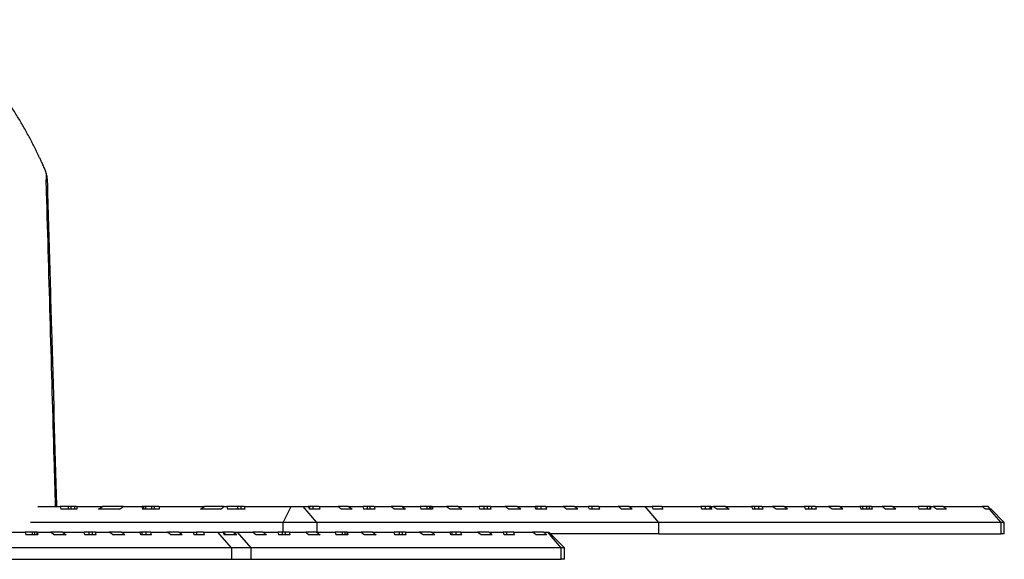
# Model space of a CAD drawing. Units: inches. Extents: x 33 to 1919, y 28 to 1228.
# Drawn here: x 1658 to 1708, y 183 to 211 of the extents above; entities that cross this region are included whole.
import ezdxf

# ---------------------------------------------------------------- set-up
doc = ezdxf.new("R2010")
doc.units = ezdxf.units.IN
doc.header["$LTSCALE"] = 115
doc.header["$MEASUREMENT"] = 0

msp = doc.modelspace()

# ---------------------------------------------------------------- linework, layer by layer
at = {"color": 7, "linetype": 'Continuous', "lineweight": 25}
for p, q in [((1658.5681638, 185.9652033), (1659.7037308, 185.9652033)), ((1660.1233663, 185.9652033), (1659.7037308, 185.9652033)), ((1660.5501543, 185.8402049), (1659.7252448, 185.8402049)), ((1660.1233663, 185.8402049), (1660.1233663, 185.9652033)), ((1660.2342591, 185.9652033), (1660.1233663, 185.9652033)), ((1660.2390838, 185.9652033), (1660.2390838, 185.8402049)), ((1660.4346809, 185.9652033), (1660.2390838, 185.9652033)), ((1660.4346809, 185.8402049), (1660.4346809, 185.9652033)), ((1660.5274764, 185.9652033), (1660.4346809, 185.9652033)), ((1660.5274764, 185.9652033), (1661.843547, 185.9652033)), ((1662.709701, 185.8402049), (1661.637512, 185.8402049)), ((1662.9123568, 185.9652033), (1661.843547, 185.9652033)), ((1662.9123568, 185.9652033), (1663.8521202, 185.9652033)), ((1663.9300099, 185.9652033), (1663.8521202, 185.9652033)), ((1664.7326733, 185.8402049), (1663.8806741, 185.8402049)), ((1663.9300099, 185.9652033), (1663.9300099, 185.8402049)), ((1664.0569162, 185.9652033), (1663.9300099, 185.9652033)), ((1664.0569162, 185.8402049), (1664.0569162, 185.9652033)), ((1664.3586189, 185.9652033), (1664.0569162, 185.9652033)), ((1664.3586189, 185.8402049), (1664.3586189, 185.9652033)), ((1664.4844176, 185.9652033), (1664.3586189, 185.9652033)), ((1664.4801748, 185.9652033), (1664.4801748, 185.8402049)), ((1664.7027677, 185.9652033), (1664.4801748, 185.9652033)), ((1664.7027677, 185.9652033), (1667.0242888, 185.9652033)), ((1667.8401685, 185.8402049), (1666.8322774, 185.8402049)), ((1667.9802722, 185.9652033), (1667.0242888, 185.9652033)), ((1667.9802722, 185.9652033), (1667.9802722, 185.9326742)), ((1668.0294953, 185.9652033), (1667.9802722, 185.9652033)), ((1668.0294953, 185.9652033), (1668.1570211, 185.9652033)), ((1668.7169293, 185.9652033), (1668.1568334, 185.9652033)), ((1669.0768287, 185.8402049), (1668.1933471, 185.8402049)), ((1668.7169293, 185.8402049), (1668.7169293, 185.9652033)), ((1668.8733657, 185.9652033), (1668.7169293, 185.9652033)), ((1668.8733657, 185.9652033), (1668.8733657, 185.8402049)), ((1669.038907, 185.9652033), (1668.8733657, 185.9652033)), ((1669.038907, 185.9652033), (1671.4272605, 185.9652033)), ((1671.0272429, 185.1652034), (1671.4272605, 185.9652033)), ((1671.4272605, 185.9652033), (1672.0419674, 185.9652033)), ((1672.7347892, 185.1652034), (1672.0419674, 185.9652033)), ((1672.0419674, 185.9652033), (1672.3014682, 185.9652033)), ((1672.374458, 185.9652033), (1672.3014682, 185.9652033)), ((1672.8874147, 185.8402049), (1672.3448153, 185.8402049)), ((1672.374458, 185.8402049), (1672.374458, 185.9652033)), ((1672.5323775, 185.9652033), (1672.374458, 185.9652033)), ((1672.5323775, 185.9652033), (1672.5323775, 185.8402049)), ((1672.845269, 185.9652033), (1672.5323775, 185.9652033)), ((1672.845269, 185.9652033), (1673.8225224, 185.9652033)), ((1674.3505726, 185.9652033), (1673.8225224, 185.9652033)), ((1674.5214455, 185.8402049), (1673.9923252, 185.8402049)), ((1674.3505726, 185.9652033), (1675.0709159, 185.9652033)), ((1675.3019191, 185.9652033), (1675.0709159, 185.9652033)), ((1675.6784327, 185.8402049), (1675.1081054, 185.8402049)), ((1675.3019191, 185.8402049), (1675.3019191, 185.9652033)), ((1675.4284686, 185.9652033), (1675.3019191, 185.9652033)), ((1675.4284686, 185.9652033), (1675.4284686, 185.8402049)), ((1675.6426887, 185.9652033), (1675.4284686, 185.9652033)), ((1675.6426887, 185.9652033), (1676.5102695, 185.9652033)), ((1677.0633255, 185.9652033), (1676.5102695, 185.9652033)), ((1677.2401307, 185.8402049), (1676.6857793, 185.8402049)), ((1677.0633255, 185.9652033), (1677.9821193, 185.9652033)), ((1678.3418873, 185.9652033), (1677.9821193, 185.9652033)), ((1678.6163691, 185.8402049), (1678.0121, 185.8402049)), ((1678.3418873, 185.8402049), (1678.3418873, 185.9652033)), ((1678.4489317, 185.9652033), (1678.3418873, 185.9652033)), ((1678.4534184, 185.9652033), (1678.4534184, 185.8402049)), ((1678.5458009, 185.9652033), (1678.4534184, 185.9652033)), ((1678.5458009, 185.8402049), (1678.5458009, 185.9652033)), ((1678.5881906, 185.9652033), (1678.5458009, 185.9652033)), ((1678.5881906, 185.9652033), (1679.3276074, 185.9652033)), ((1679.9109256, 185.9652033), (1679.3276074, 185.9652033)), ((1680.0946206, 185.8402049), (1679.5097254, 185.8402049)), ((1679.9109256, 185.9652033), (1680.9729959, 185.9652033)), ((1681.2376781, 185.9652033), (1680.9729959, 185.9652033)), ((1681.5907253, 185.8402049), (1681.0058113, 185.8402049)), ((1681.2376781, 185.8402049), (1681.2376781, 185.9652033)), ((1681.385629, 185.9652033), (1681.2376781, 185.9652033)), ((1681.385629, 185.9652033), (1681.385629, 185.8402049)), ((1681.5563142, 185.9652033), (1681.385629, 185.9652033)), ((1681.5563142, 185.9652033), (1682.295731, 185.9652033)), ((1682.9018022, 185.9652033), (1682.295731, 185.9652033)), ((1683.0883319, 185.8402049), (1682.4840629, 185.8402049)), ((1682.9018022, 185.9652033), (1683.8206149, 185.9652033)), ((1683.9310384, 185.9652033), (1683.8206149, 185.9652033)), ((1684.4146526, 185.8402049), (1683.86032, 185.8402049)), ((1683.9310384, 185.8402049), (1683.9310384, 185.9652033)), ((1684.1131, 185.9652033), (1683.9310384, 185.9652033)), ((1684.1131, 185.9652033), (1684.1131, 185.8402049)), ((1684.3736521, 185.9652033), (1684.1131, 185.9652033)), ((1684.3736521, 185.9652033), (1685.2412517, 185.9652033)), ((1685.8130245, 185.9652033), (1685.2412517, 185.9652033)), ((1685.9923265, 185.8402049), (1685.4219993, 185.8402049)), ((1685.8130245, 185.9652033), (1686.533349, 185.9652033)), ((1686.6961495, 185.9652033), (1686.533349, 185.9652033)), ((1687.1081067, 185.8402049), (1686.5789864, 185.8402049)), ((1686.6961495, 185.9652033), (1686.6961495, 185.8402049)), ((1687.0613992, 185.9652033), (1686.6961495, 185.9652033)), ((1687.0613992, 185.9652033), (1688.0386526, 185.9652033)), ((1688.5824534, 185.9652033), (1688.0386526, 185.9652033)), ((1688.7556166, 185.8402049), (1688.2130173, 185.8402049)), ((1688.5824534, 185.9652033), (1689.416956, 185.9652033)), ((1690.1097779, 185.1652034), (1689.416956, 185.9652033)), ((1689.416956, 185.9652033), (1689.7616867, 185.9652033)), ((1690.2510643, 185.9652033), (1689.7616867, 185.9652033)), ((1690.306614, 185.8402049), (1689.8180249, 185.8402049)), ((1690.2510643, 185.9652033), (1692.2375416, 185.9652033)), ((1692.4713608, 185.9652033), (1692.2375416, 185.9652033)), ((1692.7957978, 185.8402049), (1692.2894118, 185.8402049)), ((1692.4713608, 185.8402049), (1692.4713608, 185.9652033)), ((1692.6920388, 185.9652033), (1692.4713608, 185.9652033)), ((1692.6920388, 185.9652033), (1692.6920388, 185.8402049)), ((1692.7448476, 185.9652033), (1692.6920388, 185.9652033)), ((1692.7448476, 185.9652033), (1692.886059, 185.9652033)), ((1693.4916046, 185.9652033), (1692.8884995, 185.9652033)), ((1693.6801993, 185.8402049), (1693.0728515, 185.8402049)), ((1693.4916046, 185.9652033), (1694.8137389, 185.9652033)), ((1694.9822839, 185.9652033), (1694.8137389, 185.9652033)), ((1695.3878959, 185.8402049), (1694.8606153, 185.8402049)), ((1694.9822839, 185.8402049), (1694.9822839, 185.9652033)), ((1695.1634445, 185.9652033), (1694.9822839, 185.9652033)), ((1695.1681378, 185.9652033), (1695.1681378, 185.8402049)), ((1695.3420895, 185.9652033), (1695.1681378, 185.9652033)), ((1695.3420895, 185.9652033), (1695.8778179, 185.9652033)), ((1696.4615867, 185.9652033), (1695.8778179, 185.9652033)), ((1696.6434607, 185.8402049), (1696.0612688, 185.8402049)), ((1696.4615867, 185.9652033), (1697.5031192, 185.9652033)), ((1697.7165132, 185.9652033), (1697.5031192, 185.9652033)), ((1698.0964436, 185.8402049), (1697.5443262, 185.8402049)), ((1697.7165132, 185.8402049), (1697.7165132, 185.9652033)), ((1697.8628309, 185.9652033), (1697.7165132, 185.9652033)), ((1697.8673552, 185.9652033), (1697.8673552, 185.8402049)), ((1698.0565319, 185.9652033), (1697.8673552, 185.9652033)), ((1698.0565319, 185.9652033), (1698.7273892, 185.9652033)), ((1699.2808019, 185.9652033), (1698.7273892, 185.9652033)), ((1699.4561053, 185.8402049), (1698.9039879, 185.8402049)), ((1699.2808019, 185.9652033), (1700.3223344, 185.9652033)), ((1700.4637711, 185.9652033), (1700.3223344, 185.9652033)), ((1700.9391627, 185.8402049), (1700.3569708, 185.8402049)), ((1700.4637711, 185.8402049), (1700.4637711, 185.9652033)), ((1700.6652254, 185.9652033), (1700.4637711, 185.9652033)), ((1700.6652254, 185.8402049), (1700.6652254, 185.9652033)), ((1700.7821068, 185.9652033), (1700.6652254, 185.9652033)), ((1700.7821068, 185.9652033), (1700.7821068, 185.8402049)), ((1700.9061033, 185.9652033), (1700.7821068, 185.9652033)), ((1700.9061033, 185.9652033), (1701.4418317, 185.9652033)), ((1701.9701823, 185.9652033), (1701.4418317, 185.9652033)), ((1702.1398162, 185.8402049), (1701.6125356, 185.8402049)), ((1701.9701823, 185.9652033), (1703.2923166, 185.9652033)), ((1703.7494419, 185.9652033), (1703.2923166, 185.9652033)), ((1703.92758, 185.8402049), (1703.3202322, 185.8402049)), ((1703.7494419, 185.8402049), (1703.7494419, 185.9652033)), ((1703.8665486, 185.9652033), (1703.7494419, 185.9652033)), ((1703.8665486, 185.9652033), (1703.8665486, 185.8402049)), ((1703.8978622, 185.9652033), (1703.8665486, 185.9652033)), ((1703.8978622, 185.9652033), (1704.0390924, 185.9652033)), ((1704.5463795, 185.9652033), (1704.0390924, 185.9652033)), ((1704.7110197, 185.8402049), (1704.2046337, 185.8402049)), ((1704.5463795, 185.9652033), (1706.5328756, 185.9652033)), ((1706.8297537, 185.9652033), (1706.5328756, 185.9652033)), ((1706.9002092, 185.8402049), (1706.6938175, 185.8402049)), ((1706.9539378, 185.8402049), (1706.8297537, 185.9652033)), ((1707.4847852, 185.1652034), (1706.9002092, 185.8402049)), ((1706.977254, 185.8402049), (1706.9002092, 185.8402049)), ((1707.6522602, 185.1652034), (1706.977254, 185.8402049)), ((1671.0272429, 185.1652034), (1658.1987088, 185.1652034)), ((1672.7347892, 185.1652034), (1671.0272429, 185.1652034)), ((1690.1097779, 185.1652034), (1672.7347892, 185.1652034)), ((1690.1097779, 184.5902039), (1690.1097779, 185.1652034)), ((1707.4847852, 185.1652034), (1690.1097779, 185.1652034)), ((1707.4847852, 184.5902039), (1707.4847852, 185.1652034)), ((1707.6522602, 185.1652034), (1707.4847852, 185.1652034)), ((1707.6522602, 184.5902039), (1707.6522602, 185.1652034)), ((1656.9712474, 184.6632689), (1657.9226502, 184.6632689)), ((1658.2887447, 184.6632689), (1657.9226502, 184.6632689)), ((1658.2887447, 184.5382681), (1658.2887447, 184.6632689)), ((1658.4018152, 184.6632689), (1658.2887447, 184.6632689)), ((1658.4018152, 184.6632689), (1658.4018152, 184.5382681)), ((1658.5220195, 184.6632689), (1658.4018152, 184.6632689)), ((1658.5220195, 184.5382681), (1658.5220195, 184.6632689)), ((1658.5308616, 184.6632689), (1658.5220195, 184.6632689)), ((1658.5308616, 184.6632689), (1659.2304981, 184.6632689)), ((1659.8121643, 184.6632689), (1659.2304981, 184.6632689)), ((1659.8121643, 184.6632689), (1660.9094905, 184.6632689)), ((1661.178697, 184.6632689), (1660.9094905, 184.6632689)), ((1661.178697, 184.5382681), (1661.178697, 184.6632689)), ((1661.3277556, 184.6632689), (1661.178697, 184.6632689)), ((1661.3277556, 184.6632689), (1661.3277556, 184.5382681)), ((1661.4911568, 184.6632689), (1661.3277556, 184.6632689)), ((1661.4911568, 184.6632689), (1662.1908121, 184.6632689)), ((1662.7990235, 184.6632689), (1662.1908121, 184.6632689)), ((1662.7990235, 184.6632689), (1663.7504075, 184.6632689)), ((1663.8653365, 184.6632689), (1663.7504075, 184.6632689)), ((1663.8653365, 184.5382681), (1663.8653365, 184.6632689)), ((1664.0483181, 184.6632689), (1663.8653365, 184.6632689)), ((1664.0483181, 184.6632689), (1664.0483181, 184.5382681)), ((1664.3023371, 184.6632689), (1664.0483181, 184.6632689)), ((1664.3023371, 184.6632689), (1665.1448183, 184.6632689)), ((1665.7180554, 184.6632689), (1665.1448183, 184.6632689)), ((1665.7180554, 184.6632689), (1666.4584859, 184.6632689)), ((1666.4584859, 184.6632689), (1666.6253225, 184.6632689)), ((1666.6253225, 184.6632689), (1666.6253225, 184.5752559)), ((1666.9858039, 184.6632689), (1666.6253225, 184.6632689)), ((1666.9858039, 184.6632689), (1667.9482265, 184.6632689)), ((1668.4016724, 183.863269), (1667.7088693, 184.6632689)), ((1667.7088693, 184.6632689), (1667.9766866, 184.6632689)), ((1668.4930036, 184.6632689), (1667.9766866, 184.6632689)), ((1668.4930036, 184.6632689), (1668.710828, 184.6632689)), ((1668.5214636, 184.6632689), (1669.4838862, 184.6632689)), ((1669.4036499, 183.863269), (1668.710828, 184.6632689)), ((1670.0112043, 184.6632689), (1669.4838862, 184.6632689)), ((1670.0112043, 184.6632689), (1670.7516348, 184.6632689)), ((1670.9939206, 184.6632689), (1670.7516348, 184.6632689)), ((1670.9939206, 184.5382681), (1670.9939206, 184.6632689)), ((1671.1189496, 184.6632689), (1670.9939206, 184.6632689)), ((1671.1189496, 184.6632689), (1671.1189496, 184.5382681)), ((1671.3248719, 184.6632689), (1671.1189496, 184.6632689)), ((1671.3248719, 184.6632689), (1672.167353, 184.6632689)), ((1672.7192826, 184.6632689), (1672.167353, 184.6632689)), ((1672.7192826, 184.6632689), (1673.6706666, 184.6632689)), ((1674.03678, 184.6632689), (1673.6706666, 184.6632689)), ((1674.03678, 184.5382681), (1674.03678, 184.6632689)), ((1674.1498317, 184.6632689), (1674.03678, 184.6632689)), ((1674.1498317, 184.6632689), (1674.1498317, 184.5382681)), ((1674.2700547, 184.6632689), (1674.1498317, 184.6632689)), ((1674.2700547, 184.5382681), (1674.2700547, 184.6632689)), ((1674.2788781, 184.6632689), (1674.2700547, 184.6632689)), ((1674.2788781, 184.6632689), (1674.9785333, 184.6632689)), ((1675.5601996, 184.6632689), (1674.9785333, 184.6632689)), ((1675.5601996, 184.6632689), (1676.6575258, 184.6632689)), ((1676.9267323, 184.6632689), (1676.6575258, 184.6632689)), ((1676.9267323, 184.5382681), (1676.9267323, 184.6632689)), ((1677.0757908, 184.6632689), (1676.9267323, 184.6632689)), ((1677.0757908, 184.6632689), (1677.0757908, 184.5382681)), ((1677.239192, 184.6632689), (1677.0757908, 184.6632689)), ((1677.239192, 184.6632689), (1677.9388285, 184.6632689)), ((1678.54704, 184.6632689), (1677.9388285, 184.6632689)), ((1678.54704, 184.6632689), (1679.4984427, 184.6632689)), ((1679.6133718, 184.6632689), (1679.4984427, 184.6632689)), ((1679.6133718, 184.5382681), (1679.6133718, 184.6632689)), ((1679.7963533, 184.6632689), (1679.6133718, 184.6632689)), ((1679.7963533, 184.6632689), (1679.7963533, 184.5382681)), ((1680.0503724, 184.6632689), (1679.7963533, 184.6632689)), ((1680.0503724, 184.6632689), (1680.8928535, 184.6632689)), ((1681.4660906, 184.6632689), (1680.8928535, 184.6632689)), ((1681.4660906, 184.6632689), (1682.2065211, 184.6632689)), ((1682.373339, 184.6632689), (1682.2065211, 184.6632689)), ((1682.373339, 184.6632689), (1682.373339, 184.5382681)), ((1682.7338392, 184.6632689), (1682.373339, 184.6632689)), ((1682.7338392, 184.6632689), (1683.6962618, 184.6632689)), ((1684.2410388, 184.6632689), (1683.6962618, 184.6632689)), ((1684.2410388, 184.6632689), (1684.4588633, 184.6632689)), ((1685.1516852, 183.863269), (1684.4588633, 184.6632689)), ((1684.4588633, 184.6632689), (1684.5191438, 184.6632689)), ((1685.3191414, 183.863269), (1684.5191438, 184.6632689)), ((1690.1097779, 184.5902039), (1684.5922087, 184.5902039)), ((1690.1097779, 184.5902039), (1707.4847852, 184.5902039)), ((1707.6522602, 184.5902039), (1707.4847852, 184.5902039)), ((1658.5585707, 184.5382681), (1657.9521803, 184.5382681)), ((1659.9954838, 184.5382681), (1659.4122594, 184.5382681)), ((1661.5259058, 184.5382681), (1660.9426814, 184.5382681)), ((1662.985985, 184.5382681), (1662.3795945, 184.5382681)), ((1664.3435816, 184.5382681), (1663.7903754, 184.5382681)), ((1665.8976765, 184.5382681), (1665.3259225, 184.5382681)), ((1667.0326804, 184.5382681), (1666.5042923, 184.5382681)), ((1668.563384, 184.5382681), (1668.0198272, 184.5382681)), ((1668.6663733, 184.5382681), (1668.1228165, 184.5382681)), ((1670.1818895, 184.5382681), (1669.6535201, 184.5382681)), ((1671.360278, 184.5382681), (1670.7885239, 184.5382681)), ((1672.895825, 184.5382681), (1672.3426188, 184.5382681)), ((1674.306606, 184.5382681), (1673.7002155, 184.5382681)), ((1675.7435191, 184.5382681), (1675.1602947, 184.5382681)), ((1677.2739411, 184.5382681), (1676.6907167, 184.5382681)), ((1678.7340014, 184.5382681), (1678.1276298, 184.5382681)), ((1680.0916169, 184.5382681), (1679.5384107, 184.5382681)), ((1681.6457118, 184.5382681), (1681.073939, 184.5382681)), ((1682.7807156, 184.5382681), (1682.2523275, 184.5382681)), ((1684.4144086, 184.5382681), (1683.8708517, 184.5382681)), ((1669.4036499, 183.863269), (1652.6536559, 183.863269)), ((1668.4016724, 183.863269), (1668.4016724, 183.2882695)), ((1685.1516852, 183.863269), (1668.4016724, 183.863269)), ((1669.4036499, 183.2882695), (1669.4036499, 183.863269)), ((1685.1516852, 183.2882695), (1685.1516852, 183.863269)), ((1685.3191414, 183.863269), (1685.1516852, 183.863269)), ((1685.3191414, 183.2882695), (1685.3191414, 183.863269)), ((1652.6536559, 183.2882695), (1669.4036499, 183.2882695)), ((1668.4016724, 183.2882695), (1685.1516852, 183.2882695)), ((1685.3191414, 183.2882695), (1685.1516852, 183.2882695))]:
    msp.add_line(p, q, dxfattribs=at)
at = {"color": 8, "linetype": 'Continuous', "lineweight": 25}
for p, q in [((1671.0272429, 184.6632689), (1671.0272429, 185.1652034)), ((1672.7347892, 185.1652034), (1672.7347892, 184.6632689))]:
    msp.add_line(p, q, dxfattribs=at)
msp.add_arc((1659.0203913, 201.7726443), 0.1779162, 73.11983596, 94.23644387, dxfattribs=at)
at = {"color": 7, "linetype": 'Continuous', "lineweight": 25}
for centre, major_axis, ratio, start_param, end_param in [((1745.6592176, 239.0875529), (75.1277038, 75.1277038), 0.5773502692, 2.7534391417, 2.7552630497), ((1745.6592176, 239.0875529), (74.4781847, 74.4781847), 0.5773502692, 2.7602119669, 2.7620615635), ((1651.3147338, 253.9642306), (73.8286657, 73.8286657), 0.5773502692, 4.310176377, 4.3126114087), ((1651.3147338, 253.9642306), (74.4781847, 74.4781847), 0.5773502692, 4.3216807031, 4.3240584783), ((1749.2814394, 241.7392033), (75.1277038, 75.1277038), 0.5773502692, 2.7927100133, 2.7945927818), ((1749.2814394, 241.7392033), (74.4781847, 74.4781847), 0.5773502692, 2.800053163, 2.8019642275), ((1652.2853052, 251.3125802), (73.8286657, 73.8286657), 0.5773502692, 4.360268394, 4.3625547272), ((1652.2853052, 251.3125802), (74.4781847, 74.4781847), 0.5773502692, 4.3706617258, 4.372900467), ((1752.9036613, 244.3908538), (75.1277038, 75.1277038), 0.5773502692, 2.8333212564, 2.8352723118), ((1752.9036613, 244.3908538), (74.4781847, 74.4781847), 0.5773502692, 2.8412961481, 2.8432787443), ((1756.5258831, 123.4147646), (-83.7940654, 83.7940654), 0.2679491924, 0.5036911864, 0.5057685231), ((1756.5258831, 123.4147646), (-83.0696211, 83.0696211), 0.2679491924, 0.4945725401, 0.4966880713), ((1652.2853052, 246.2467456), (-83.0696211, 83.0696211), 0.2679491924, 2.0857229869, 2.0877629799), ((1652.2853052, 246.2467456), (-82.3451767, 82.3451767), 0.2679491924, 2.094406523, 2.0964823296), ((1760.148105, 120.7631141), (-83.7940654, 83.7940654), 0.2679491924, 0.4584987543, 0.4606805542), ((1760.148105, 120.7631141), (-83.0696211, 83.0696211), 0.2679491924, 0.4485043783, 0.4507305565), ((1651.3147338, 248.898396), (-83.0696211, 83.0696211), 0.2679491924, 2.1299288798, 2.1320639833), ((1651.3147338, 248.898396), (-82.3451767, 82.3451767), 0.2679491924, 2.13942362, 2.1415998877), ((1763.7703268, 118.1114637), (-83.7940654, 83.7940654), 0.2679491924, 0.4108467952, 0.4131561114), ((1763.7703268, 118.1114637), (-83.0696211, 83.0696211), 0.2679491924, 0.3998221837, 0.4021843182), ((1650.3441623, 251.5500464), (-83.0696211, 83.0696211), 0.2679491924, 2.1763422726, 2.1785922726), ((1650.3441623, 251.5500464), (-82.3451767, 82.3451767), 0.2679491924, 2.1867787534, 2.1890770827), ((1596.9434853, 251.5500464), (-82.3451767, 82.3451767), 0.2679491924, 3.5705094488, 3.5728077781), ((1596.9434853, 251.5500464), (-83.0696211, 83.0696211), 0.2679491924, 3.580994259, 3.583244259), ((1714.6397258, 118.1114637), (-83.0696211, 83.0696211), 0.2679491924, 5.3574022134, 5.3597643479), ((1714.6397258, 118.1114637), (-83.7940654, 83.7940654), 0.2679491924, 5.3464304202, 5.3487397364), ((1600.5657072, 248.898396), (-82.3451767, 82.3451767), 0.2679491924, 3.6179866439, 3.6201629116), ((1600.5657072, 248.898396), (-83.0696211, 83.0696211), 0.2679491924, 3.6275225482, 3.6296576518), ((1713.6691544, 120.7631141), (-83.0696211, 83.0696211), 0.2679491924, 5.308855975, 5.3110821532), ((1713.6691544, 120.7631141), (-83.7940654, 83.7940654), 0.2679491924, 5.2989059774, 5.3010877773), ((1604.187929, 246.2467456), (-82.3451767, 82.3451767), 0.2679491924, 3.663104202, 3.6651800086), ((1604.187929, 246.2467456), (-83.0696211, 83.0696211), 0.2679491924, 3.6718235517, 3.6738635446), ((1712.698583, 123.4147646), (-83.0696211, 83.0696211), 0.2679491924, 5.2628984603, 5.2650139915), ((1712.698583, 123.4147646), (-83.7940654, 83.7940654), 0.2679491924, 5.2538180085, 5.2558953452), ((1770.4561717, 130.9511476), (-83.0696211, 83.0696211), 0.2679491924, 0.6148912166, 0.6167807534), ((1770.4561717, 130.9511476), (-82.3451767, 82.3451767), 0.2679491924, 0.6075467504, 0.6094646402), ((1774.0783936, 128.2994972), (-83.0696211, 83.0696211), 0.2679491924, 0.5740719951, 0.5760294579), ((1774.0783936, 128.2994972), (-82.3451767, 82.3451767), 0.2679491924, 0.5660915804, 0.5680806175), ((1661.2016182, 253.7831286), (-83.7940654, 83.7940654), 0.2679491924, 2.2064847208, 2.2087988203), ((1661.2016182, 253.7831286), (-83.0696211, 83.0696211), 0.2679491924, 2.2174941505, 2.2198614049), ((1777.7006154, 125.6478468), (-83.0696211, 83.0696211), 0.2679491924, 0.531686799, 0.5337238763), ((1777.7006154, 125.6478468), (-82.3451767, 82.3451767), 0.2679491924, 0.5229930239, 0.5250657588), ((1725.4971817, 120.3445459), (-82.3451767, 82.3451767), 0.2679491924, 5.3267354898, 5.3290292865), ((1725.4971817, 120.3445459), (-83.0696211, 83.0696211), 0.2679491924, 5.3163332514, 5.3185789983), ((1781.3228373, 122.9961963), (-83.0696211, 83.0696211), 0.2679491924, 0.4874537369, 0.4895853517), ((1781.3228373, 122.9961963), (-82.3451767, 82.3451767), 0.2679491924, 0.4779472317, 0.4801198053), ((1724.5266102, 122.9961963), (-82.3451767, 82.3451767), 0.2679491924, 5.2794667263, 5.2816392999), ((1724.5266102, 122.9961963), (-83.0696211, 83.0696211), 0.2679491924, 5.2700011798, 5.2721327947), ((1784.9450591, 120.3445459), (-83.0696211, 83.0696211), 0.2679491924, 0.4410075333, 0.4432532802), ((1784.9450591, 120.3445459), (-82.3451767, 82.3451767), 0.2679491924, 0.430557245, 0.4328510418), ((1723.5560388, 125.6478468), (-82.3451767, 82.3451767), 0.2679491924, 5.2345207728, 5.2365935077), ((1723.5560388, 125.6478468), (-83.0696211, 83.0696211), 0.2679491924, 5.2258626553, 5.2278997326), ((1618.1182176, 253.7831286), (-83.0696211, 83.0696211), 0.2679491924, 3.5397251267, 3.542092381), ((1618.1182176, 253.7831286), (-83.7940654, 83.7940654), 0.2679491924, 3.5507877113, 3.5531018108), ((1722.5854674, 128.2994972), (-82.3451767, 82.3451767), 0.2679491924, 5.1915059141, 5.1934949512), ((1722.5854674, 128.2994972), (-83.0696211, 83.0696211), 0.2679491924, 5.1835570736, 5.1855145365), ((1721.614896, 130.9511476), (-82.3451767, 82.3451767), 0.2679491924, 5.1501218914, 5.1520397812), ((1743.0033118, 117.2518069), (83.0696211, -83.0696211), 0.2679491924, 3.549740859, 3.5520781816), ((1743.0033118, 117.2518069), (82.3451767, -82.3451767), 0.2679491924, 3.5385558829, 3.5409475225), ((1630.1828616, 250.6903896), (83.7940654, -83.7940654), 0.2679491924, 5.3156270319, 5.3178514856), ((1630.1828616, 250.6903896), (83.0696211, -83.0696211), 0.2679491924, 5.3259230711, 5.3281946141), ((1576.1764703, 250.6903896), (83.0696211, -83.0696211), 0.2679491924, 0.4313919175, 0.4336634605), ((1576.1764703, 250.6903896), (83.7940654, -83.7940654), 0.2679491924, 0.441735046, 0.4439594996), ((1694.4784251, 117.2518069), (82.3451767, -82.3451767), 0.2679491924, 2.218639009, 2.2210306486), ((1694.4784251, 117.2518069), (83.0696211, -83.0696211), 0.2679491924, 2.20750835, 2.2098456726), ((1579.7986921, 248.0387392), (83.0696211, -83.0696211), 0.2679491924, 0.4783355544, 0.4804882907), ((1579.7986921, 248.0387392), (83.7940654, -83.7940654), 0.2679491924, 0.4877530161, 0.4898655455), ((1693.5078537, 119.9034573), (82.3451767, -82.3451767), 0.2679491924, 2.1695136867, 2.1717653675), ((1693.5078537, 119.9034573), (83.0696211, -83.0696211), 0.2679491924, 2.159432165, 2.1616383427), ((1583.420914, 245.3870887), (83.0696211, -83.0696211), 0.2679491924, 0.5229796726, 0.5250343773), ((1583.420914, 245.3870887), (83.7940654, -83.7940654), 0.2679491924, 0.5315988333, 0.5336184907), ((1692.5372822, 122.5551077), (82.3451767, -82.3451767), 0.2679491924, 2.1230491356, 2.1251872493), ((1751.5068996, 122.5551077), (83.0696211, -83.0696211), 0.2679491924, 3.6436293554, 3.6457283939), ((1692.5372822, 122.5551077), (83.0696211, -83.0696211), 0.2679491924, 2.1138581376, 2.1159571762), ((1751.5068996, 122.5551077), (82.3451767, -82.3451767), 0.2679491924, 3.6343992823, 3.636537396), ((1647.872036, 245.3870887), (83.7940654, -83.7940654), 0.2679491924, 5.2259680409, 5.2279876983), ((1647.872036, 245.3870887), (83.0696211, -83.0696211), 0.2679491924, 5.2345521543, 5.236606859), ((1755.1291214, 119.9034573), (83.0696211, -83.0696211), 0.2679491924, 3.5979481889, 3.6001543666), ((1755.1291214, 119.9034573), (82.3451767, -82.3451767), 0.2679491924, 3.5878211641, 3.5900728449), ((1646.9014645, 248.0387392), (83.7940654, -83.7940654), 0.2679491924, 5.2697209861, 5.2718335154), ((1646.9014645, 248.0387392), (83.0696211, -83.0696211), 0.2679491924, 5.2790982408, 5.2812509771), ((1758.7513433, 117.2518069), (83.0696211, -83.0696211), 0.2679491924, 3.549740859, 3.5520781816), ((1758.7513433, 117.2518069), (82.3451767, -82.3451767), 0.2679491924, 3.5385558829, 3.5409475225), ((1645.9308931, 250.6903896), (83.7940654, -83.7940654), 0.2679491924, 5.3156270319, 5.3178514856), ((1645.9308931, 250.6903896), (83.0696211, -83.0696211), 0.2679491924, 5.3259230711, 5.3281946141), ((1591.9245018, 250.6903896), (83.0696211, -83.0696211), 0.2679491924, 0.4313919175, 0.4336634605), ((1591.9245018, 250.6903896), (83.7940654, -83.7940654), 0.2679491924, 0.441735046, 0.4439594996), ((1710.2264566, 117.2518069), (82.3451767, -82.3451767), 0.2679491924, 2.218639009, 2.2210306486), ((1710.2264566, 117.2518069), (83.0696211, -83.0696211), 0.2679491924, 2.20750835, 2.2098456726), ((1595.5467236, 248.0387392), (83.0696211, -83.0696211), 0.2679491924, 0.4783355544, 0.4804882907), ((1595.5467236, 248.0387392), (83.7940654, -83.7940654), 0.2679491924, 0.4877530161, 0.4898655455), ((1709.2558852, 119.9034573), (82.3451767, -82.3451767), 0.2679491924, 2.1695136867, 2.1717653675), ((1709.2558852, 119.9034573), (83.0696211, -83.0696211), 0.2679491924, 2.159432165, 2.1616383427), ((1599.1689455, 245.3870887), (83.0696211, -83.0696211), 0.2679491924, 0.5229796726, 0.5250343773), ((1599.1689455, 245.3870887), (83.7940654, -83.7940654), 0.2679491924, 0.5315988333, 0.5336184907), ((1708.2853137, 122.5551077), (82.3451767, -82.3451767), 0.2679491924, 2.1230491356, 2.1251872493), ((1708.2853137, 122.5551077), (83.0696211, -83.0696211), 0.2679491924, 2.1138581376, 2.1159571762)]:
    msp.add_ellipse(centre, major_axis=major_axis, ratio=ratio, start_param=start_param, end_param=end_param, dxfattribs=at)
for points, knots in [([(1658.9225063, 203.1016185), (1658.8896386, 203.1751623), (1658.8268959, 203.3155533), (1658.7371364, 203.5104475), (1658.6584977, 203.6782145), (1658.5862414, 203.829619), (1658.5167758, 203.9728791), (1658.4460707, 204.1162722), (1658.3584021, 204.2912415), (1658.2494043, 204.5039185), (1658.1145988, 204.7592737), (1657.9713101, 205.021946), (1657.8259759, 205.2795607), (1657.6801328, 205.5294736), (1657.5297826, 205.7787371), (1657.3640388, 206.0436541), (1657.2066786, 206.2850877), (1657.0607967, 206.5008521), (1656.9360347, 206.679946), (1656.8145462, 206.8490313), (1656.7032497, 206.9995233), (1656.6046898, 207.1293752), (1656.5223135, 207.2354107), (1656.4532101, 207.3227198), (1656.3945856, 207.3956023), (1656.33997, 207.4625743), (1656.2875485, 207.5259511), (1656.2319184, 207.5922872), (1656.1473411, 207.6916443), (1656.0334307, 207.8218877), (1655.8925035, 207.9770471), (1655.745907, 208.1321246), (1655.5956375, 208.2843611), (1655.4485325, 208.4268296), (1655.3207538, 208.5452619), (1655.2042692, 208.6493623), (1655.0872419, 208.7503306), (1654.9526289, 208.8616709), (1654.8083206, 208.9751291), (1654.6659845, 209.0812236), (1654.5273075, 209.1794758), (1654.3950669, 209.2683283), (1654.2704575, 209.3477269), (1654.1604339, 209.4144462), (1654.0554603, 209.4751876), (1653.9554849, 209.5302615), (1653.8600231, 209.5803552), (1653.7677007, 209.6266446), (1653.6715814, 209.672589), (1653.5638537, 209.7212614), (1653.4450466, 209.7715088), (1653.3149396, 209.8224207), (1653.1718585, 209.8734973), (1653.0123071, 209.9247877), (1652.8334971, 209.9734247), (1652.6347722, 210.0252676), (1652.4160205, 210.0823285), (1652.1620011, 210.1476109), (1651.869763, 210.2217207), (1651.5365308, 210.3050915), (1651.1748118, 210.394537), (1650.7846228, 210.4900749), (1650.366231, 210.591808), (1650.0779285, 210.6616418), (1649.9292637, 210.697652)], [0, 0, 0, 0, 0.0142149028, 0.0271354596, 0.0381691723, 0.0473356887, 0.0572628246, 0.0668713008, 0.0763004091, 0.0928904905, 0.1106670144, 0.1297251704, 0.1488561375, 0.1665725294, 0.1849628395, 0.2050448365, 0.2276374529, 0.2421411753, 0.2573763974, 0.2719413576, 0.2848889771, 0.29623664, 0.3061174153, 0.3132707092, 0.3199475083, 0.3261493048, 0.331880096, 0.3377493276, 0.3449697183, 0.360396379, 0.3759526292, 0.391915264, 0.4088822299, 0.4253073674, 0.4399351978, 0.4504394083, 0.4627968447, 0.4769993653, 0.4927339899, 0.507757233, 0.5216266402, 0.5365106414, 0.5498283793, 0.5616458654, 0.5723537314, 0.5837550715, 0.5936896354, 0.6026629671, 0.6127336062, 0.6241238227, 0.6368369226, 0.6504956426, 0.6654368382, 0.6821793245, 0.7009628499, 0.7217738632, 0.7446041745, 0.7694535615, 0.8009990299, 0.8352963746, 0.8723439156, 0.9121450676, 0.954697106, 1, 1, 1, 1]), ([(1658.9447337, 203.0469547), (1658.9399022, 203.060493), (1658.9332145, 203.0792324), (1658.92448, 203.0969186), (1658.9220558, 203.1018273)], [0, 0, 0, 0, 0.7224541406, 1, 1, 1, 1]), ([(1659.0720905, 201.9428936), (1659.0690599, 202.0297246), (1659.0632156, 202.1971698), (1659.0638158, 202.4158685), (1659.0544236, 202.5906714), (1659.0379385, 202.7249123), (1659.0120662, 202.8502357), (1658.9817097, 202.954686), (1658.9565886, 203.0171987), (1658.9476623, 203.0394114)], [0, 0, 0, 0, 0.2341710915, 0.4515764539, 0.5889648702, 0.7057355307, 0.8162271324, 0.9346998107, 1, 1, 1, 1]), ([(1659.0072482, 201.9500743), (1659.0058558, 202.0026269), (1659.0005243, 202.2038553), (1658.9898267, 202.4048797), (1658.9898267, 202.5537067), (1658.9898267, 202.5537075)], [0, 0, 0, 0, 0.2611578078, 0.9999961168, 1, 1, 1, 1]), ([(1659.5328579, 185.9652033), (1659.5323573, 185.9823041), (1659.4441597, 188.9949405), (1659.3153201, 193.5055067), (1659.1643771, 198.7478532), (1659.0975438, 201.061058), (1659.0739741, 201.8764352), (1659.072053, 201.942896)], [0, 0, 0, 0, 0.0032109247, 0.5656682949, 0.846902425, 0.987521142, 1, 1, 1, 1])]:
    msp.add_open_spline(points, degree=3, knots=knots, dxfattribs=at)
at = {"color": 8, "linetype": 'Continuous', "lineweight": 25}
for points, knots in [([(1658.9898267, 202.5537075), (1658.9898267, 202.5537079), (1658.9898267, 202.5668635), (1659.0073691, 202.6045798), (1659.0082513, 202.7181607), (1659.0015154, 202.8672264), (1658.9666318, 203.0077823), (1658.9282178, 203.0810281), (1658.9184326, 203.099686)], [0, 0, 0, 0, 0.000001838, 0.0618251538, 0.2371924943, 0.5567024375, 0.8870788462, 1, 1, 1, 1]), ([(1659.4661195, 185.9652033), (1659.4426653, 186.7768087), (1659.2886862, 192.1050776), (1659.1363665, 197.4333813), (1659.0072482, 201.9500743)], [0, 0, 0, 0, 0.1523206452, 1, 1, 1, 1])]:
    msp.add_open_spline(points, degree=3, knots=knots, dxfattribs=at)

doc.saveas('drawing.dxf')
